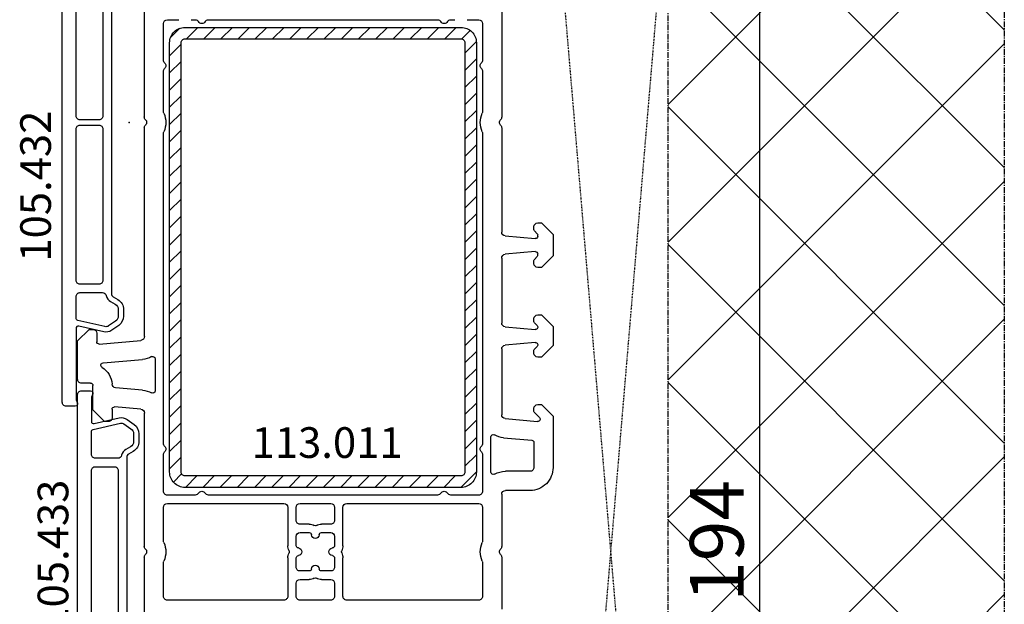
# Model space of a CAD drawing. Units: millimetres. Extents: x 177 to 30277, y 203 to 21603.
# Drawn here: x 11086 to 11215, y 12824 to 12900 of the extents above; entities that cross this region are included whole.
import ezdxf

# ---------------------------------------------------------------- set-up
doc = ezdxf.new("R2010")
doc.units = ezdxf.units.MM
doc.linetypes.add('CENTER2', pattern=[2, 1.25, -0.25, 0.25, -0.25])
doc.linetypes.add('HIDDEN', pattern=[0.375, 0.25, -0.125])
for name, color, linetype in [('ościeżnica', 30, 'Continuous'), ('VEKA_HATCH_REINFORCEMENT_STEEL', 6, 'Continuous'), ('VEKA_STEEL_AUSSEN', 1, 'Continuous'), ('VEKA_STEEL_INNEN', 1, 'Continuous'), ('WA_CENT', 54, 'CENTER2'), ('WA_HATCH', 56, 'Continuous'), ('WO_HIDD', 32, 'HIDDEN')]:
    doc.layers.add(name, color=color, linetype=linetype)
doc.styles.get("Standard").update_dxf_attribs({"font": 'arial.ttf'})
doc.dimstyles.new('główny', dxfattribs={"dimtxt": 7, "dimasz": 3, "dimexe": 1, "dimexo": 5, "dimgap": 2, "dimtad": 1, "dimdec": 1, "dimrnd": 0.05, "dimdsep": 46, "dimtxsty": 'Standard', "dimcen": 1.5, "dimclrd": 5, "dimclre": 5, "dimclrt": 1, "dimadec": 1, "dimazin": 2, "dimtfac": 1, "dimtdec": 1, "dimtofl": 0, "dimtmove": 0, "dimatfit": 3, "dimfxl": 1, "dimtolj": 1, "dimtzin": 0, "dimarcsym": 0})

# ---------------------------------------------------------------- blocks, each defined once
blk = doc.blocks.new('JOIN_INSERT_39_362590411329358')
at = {"layer": 'VEKA_HATCH_REINFORCEMENT_STEEL'}
h = blk.add_hatch(dxfattribs=at)
h.set_pattern_fill('ANSI31', color=256, scale=0.5, style=0)
edge = h.paths.add_edge_path()
edge.add_arc((58, -2), 2, 0, 90, ccw=False)
edge.add_line((60, -2), (60, -38))
edge.add_arc((58, -38), 2, -90, 0, ccw=False)
edge.add_line((58, -40), (2, -40))
edge.add_arc((2, -38), 2, 180, 270, ccw=False)
edge.add_line((0, -38), (0, -2))
edge.add_arc((2, -2), 2, 90, 180, ccw=False)
edge.add_line((2, 0), (58, 0))
edge = h.paths.add_edge_path(flags=16)
edge.add_line((58.5, -38), (58.5, -2))
edge.add_arc((58, -2), 0.5, 0, 90)
edge.add_line((58, -1.5), (2, -1.5))
edge.add_arc((2, -2), 0.5, 90, 180)
edge.add_line((1.5, -2), (1.5, -38))
edge.add_arc((2, -38), 0.5, 180, 270)
edge.add_line((2, -38.5), (58, -38.5))
edge.add_arc((58, -38), 0.5, 270, 360)
at = {"layer": 'VEKA_STEEL_AUSSEN', "lineweight": -3}
blk.add_lwpolyline([(2, 0, 0.414214), (0, -2), (0, -38, 0.414214), (2, -40), (58, -40, 0.414214), (60, -38), (60, -2, 0.414214), (58, 0)], format="xyb", close=True, dxfattribs=at)
at = {"layer": 'VEKA_STEEL_INNEN', "lineweight": -3}
blk.add_lwpolyline([(58.5, -38), (58.5, -2, 0.414214), (58, -1.5), (2, -1.5, 0.414214), (1.5, -2), (1.5, -38, 0.414214), (2, -38.5), (58, -38.5, 0.414214)], format="xyb", close=True, dxfattribs=at)
blk = doc.blocks.new('JOIN_INSERT_37_362590411424464')
at = {"layer": 'ościeżnica', "lineweight": -3}
for points in [[(12.32, 2.3, -0.267949), (12.75, 2.05), (13.1, 1.45, 0.267949), (14.4, 0.7), (15.4, 0.7, 0.244698), (16.62, 1.34), (17.26, 2.25, 0.212557), (17.47, 3.29), (16.72, 6.53, -0.482343), (17.01, 6.9), (20.01, 6.9, -0.087489), (20.18, 6.87), (20.6, 6.72, 0.520577), (21, 7), (21, 8.2, 0.414214), (20.5, 8.7), (-20.5, 8.7, 0.414214), (-21, 8.2), (-21, 7, 0.520577), (-20.6, 6.72), (-20.18, 6.87, -0.087489), (-20.01, 6.9), (-17.01, 6.9, -0.482343), (-16.72, 6.53), (-17.47, 3.29, 0.212557), (-17.26, 2.25), (-16.62, 1.34, 0.244698), (-15.4, 0.7), (-14.4, 0.7, 0.267949), (-13.1, 1.45), (-12.75, 2.05, -0.267949), (-12.32, 2.3)], [(-12.2, 3.46), (-12.2, 6.4, 0.414214), (-12.7, 6.9), (-15.68, 6.9, 0.349216), (-15.97, 6.67), (-16.78, 3.13, 0.212557), (-16.69, 2.66), (-16.05, 1.74, 0.244698), (-15.4, 1.4), (-14.4, 1.4, 0.267949), (-13.71, 1.8), (-13.36, 2.4, -0.208623), (-12.59, 2.97, 0.349885)], [(10.6, 3.4, 0.414214), (11.1, 3.9), (11.1, 6.4, 0.414214), (10.6, 6.9), (-10.6, 6.9, 0.414214), (-11.1, 6.4), (-11.1, 3.9, 0.414214), (-10.6, 3.4)], [(15.4, 1.4, 0.244698), (16.05, 1.74), (16.69, 2.66, 0.212557), (16.78, 3.13), (15.97, 6.67, 0.349216), (15.68, 6.9), (12.7, 6.9, 0.414214), (12.2, 6.4), (12.2, 3.46, 0.349885), (12.59, 2.97, -0.208623), (13.36, 2.4), (13.71, 1.8, 0.267949), (14.4, 1.4)]]:
    blk.add_lwpolyline(points, format="xyb", close=True, dxfattribs=at)
blk = doc.blocks.new('JOIN_INSERT_36_36259041165705')
at = {"layer": 'ościeżnica', "lineweight": -3}
for points in [[(-37, 7, 0.520577), (-36.6, 6.72), (-36.18, 6.87, -0.087489), (-36.01, 6.9), (-26.86, 6.9, -0.482343), (-26.57, 6.53), (-27.32, 3.29, 0.212557), (-27.11, 2.25), (-26.47, 1.34, 0.244698), (-25.25, 0.7), (-24.4, 0.7, 0.267949), (-23.1, 1.45), (-22.75, 2.05, -0.267949), (-22.32, 2.3), (22.32, 2.3, -0.267949), (22.75, 2.05), (23.1, 1.45, 0.267949), (24.4, 0.7), (25.25, 0.7, 0.244698), (26.47, 1.34), (27.11, 2.25, 0.212557), (27.32, 3.29), (26.57, 6.53, -0.482343), (26.86, 6.9), (36.01, 6.9, -0.087489), (36.18, 6.87), (36.6, 6.72, 0.520577), (37, 7), (37, 8.2, 0.414214), (36.5, 8.7), (-36.5, 8.7, 0.414214), (-37, 8.2)], [(-22.2, 3.46), (-22.2, 6.4, 0.414214), (-22.7, 6.9), (-25.53, 6.9, 0.349216), (-25.82, 6.67), (-26.63, 3.13, 0.212557), (-26.54, 2.66), (-25.9, 1.74, 0.244698), (-25.25, 1.4), (-24.4, 1.4, 0.267949), (-23.71, 1.8), (-23.36, 2.4, -0.208623), (-22.59, 2.97, 0.349885)], [(-21.1, 3.9, 0.414214), (-20.6, 3.4), (-0.85, 3.4, 0.414214), (-0.35, 3.9), (-0.35, 6.4, 0.414214), (-0.85, 6.9), (-20.6, 6.9, 0.414214), (-21.1, 6.4)], [(20.6, 3.4, 0.414214), (21.1, 3.9), (21.1, 6.4, 0.414214), (20.6, 6.9), (0.85, 6.9, 0.414214), (0.35, 6.4), (0.35, 3.9, 0.414214), (0.85, 3.4)], [(25.25, 1.4, 0.244698), (25.9, 1.74), (26.54, 2.66, 0.212557), (26.63, 3.13), (25.82, 6.67, 0.349216), (25.53, 6.9), (22.7, 6.9, 0.414214), (22.2, 6.4), (22.2, 3.46, 0.349885), (22.59, 2.97, -0.208623), (23.36, 2.4), (23.71, 1.8, 0.267949), (24.4, 1.4)]]:
    blk.add_lwpolyline(points, format="xyb", close=True, dxfattribs=at)
at = {"layer": 'ościeżnica'}
blk.add_point((0, 0), dxfattribs=at)
blk = doc.blocks.new('*D402')
at = {"layer": 'Defpoints', "color": 0, "transparency": 16777216}
for p in [(11155.3, 12927.41), (11155.3, 12733.41), (11182.71, 12733.41)]:
    blk.add_point(p, dxfattribs=at)
at = {"layer": 'ościeżnica', "color": 5, "lineweight": -2, "transparency": 16777216}
for p, q in [((11160.3, 12927.41), (11183.71, 12927.41)), ((11160.3, 12733.41), (11183.71, 12733.41))]:
    blk.add_line(p, q, dxfattribs=at)
at = {"layer": 'ościeżnica', "color": 5, "linetype": 'Continuous', "lineweight": -2, "transparency": 16777216}
blk.add_line((11182.71, 12924.41), (11182.71, 12736.41), dxfattribs=at)
at = {"layer": 'ościeżnica', "color": 5, "transparency": 16777216}
for points in [[(11182.21, 12924.41), (11183.21, 12924.41), (11182.71, 12927.41)], [(11182.21, 12736.41), (11183.21, 12736.41), (11182.71, 12733.41)]]:
    blk.add_solid(points, dxfattribs=at)
at = {"layer": 'ościeżnica', "color": 1, "transparency": 16777216, "insert": (11177.14, 12831.83), "char_height": 7, "attachment_point": 5, "rotation": 90}
blk.add_mtext('\\A1;194', dxfattribs=at)

msp = doc.modelspace()

# ---------------------------------------------------------------- hatches: boundary and pattern name
at = {"layer": 'WA_HATCH'}
h = msp.add_hatch(dxfattribs=at)
h.set_pattern_fill('ANSI37', color=256, scale=4, angle=360, style=0)
h.set_pattern_definition([(135, (7300.139, 12538.358), (8.980256, 8.980256), []), (45, (7300.139, 12538.358), (8.980256, -8.980256), [])])
h.paths.add_polyline_path([(11170.8, 12951.19), (11214.64, 12951.19), (11214.64, 12708.83), (11170.8, 12708.83)])

# ---------------------------------------------------------------- linework, layer by layer
at = {"layer": 'ościeżnica', "lineweight": -3}
for p, q in [((11102.5, 12887.13), (11102.5, 12914.34)), ((11149.1, 12912.57), (11149.1, 12887.13)), ((11105.5, 12899.81), (11107, 12899.81)), ((11108.6, 12899.81), (11109.14, 12899.81)), ((11110.87, 12899.81), (11140.74, 12899.81)), ((11142.47, 12899.81), (11143, 12899.81)), ((11144.6, 12899.81), (11146.1, 12899.81)), ((11105, 12894.53), (11105, 12899.31)), ((11146.6, 12899.31), (11146.6, 12894.53)), ((11105, 12887.83), (11105, 12893.1)), ((11146.6, 12893.1), (11146.6, 12887.83)), ((11102.5, 12858.49), (11102.5, 12885.7)), ((11149.1, 12885.7), (11149.1, 12872.1)), ((11105, 12844.53), (11105, 12885)), ((11146.6, 12885), (11146.6, 12844.53)), ((11153.3, 12872.42), (11153.3, 12872.81)), ((11153.8, 12873.31), (11154.3, 12873.31)), ((11154.3, 12873.31), (11155.8, 12871.81)), ((11149.56, 12871.61), (11153.48, 12871.26)), ((11153.74, 12871.9), (11153.36, 12872.28)), ((11153.8, 12871.56), (11153.8, 12871.75)), ((11155.8, 12871.81), (11155.8, 12869.01)), ((11153.48, 12869.56), (11149.56, 12869.22)), ((11153.36, 12868.55), (11153.74, 12868.93)), ((11153.8, 12869.07), (11153.8, 12869.26)), ((11155.8, 12869.01), (11154.3, 12867.51)), ((11149.1, 12868.72), (11149.1, 12860.25)), ((11153.3, 12868.01), (11153.3, 12868.41)), ((11154.3, 12867.51), (11153.8, 12867.51)), ((11153.8, 12861.31), (11154.3, 12861.31)), ((11154.3, 12861.31), (11155.8, 12859.81)), ((11153.3, 12860.42), (11153.3, 12860.81)), ((11153.72, 12859.92), (11153.36, 12860.28)), ((11093.8, 12857.91), (11095.3, 12859.41)), ((11095.3, 12859.41), (11095.8, 12859.41)), ((11096.3, 12858.91), (11096.3, 12857.81)), ((11149.56, 12859.76), (11153.48, 12859.41)), ((11155.8, 12859.81), (11155.8, 12857.31)), ((11093.8, 12852.91), (11093.8, 12857.91)), ((11096.63, 12857.51), (11102.05, 12857.99)), ((11153.48, 12857.71), (11149.56, 12857.37)), ((11155.8, 12857.31), (11154.3, 12855.81)), ((11149.1, 12856.87), (11149.1, 12848.28)), ((11153.3, 12856.31), (11153.3, 12856.71)), ((11153.36, 12856.85), (11153.72, 12857.2)), ((11097.11, 12855.05), (11102.26, 12855.5)), ((11103.9, 12855.6), (11103.9, 12851.4)), ((11154.3, 12855.81), (11153.8, 12855.81)), ((11095.5, 12852.41), (11094.3, 12852.41)), ((11095.8, 12848.91), (11095.8, 12852.11)), ((11102.26, 12851.5), (11098.75, 12851.81)), ((11153.8, 12849.61), (11154.3, 12849.61)), ((11154.3, 12849.61), (11155.8, 12848.11)), ((11097.3, 12847.41), (11095.8, 12848.91)), ((11098.3, 12849.01), (11098.3, 12847.91)), ((11102.05, 12849.01), (11098.63, 12849.31)), ((11102.5, 12831.13), (11102.5, 12848.51)), ((11153.3, 12848.72), (11153.3, 12849.11)), ((11154.02, 12847.92), (11153.36, 12848.58)), ((11097.8, 12847.41), (11097.3, 12847.41)), ((11149.56, 12847.78), (11153.78, 12847.41)), ((11155.8, 12848.11), (11155.8, 12841.41)), ((11147.7, 12840.8), (11147.7, 12845.39)), ((11149.34, 12845.29), (11153.03, 12844.97)), ((11153.3, 12844.67), (11153.3, 12841.41)), ((11105, 12838.31), (11105, 12843.1)), ((11146.6, 12843.1), (11146.6, 12838.31)), ((11152.8, 12840.91), (11149.6, 12840.91)), ((11152.8, 12838.41), (11149.6, 12838.41)), ((11109.14, 12837.81), (11105.5, 12837.81)), ((11140.74, 12837.81), (11110.87, 12837.81)), ((11146.1, 12837.81), (11142.47, 12837.81)), ((11149.1, 12837.91), (11149.1, 12831.13)), ((11105, 12831.83), (11105, 12836.21)), ((11105.5, 12836.71), (11120.7, 12836.71)), ((11121.2, 12836.21), (11121.2, 12831.21)), ((11122.3, 12834.51), (11122.3, 12836.21)), ((11122.8, 12836.71), (11126.8, 12836.71)), ((11127.3, 12836.21), (11127.3, 12834.51)), ((11128.4, 12831.21), (11128.4, 12836.21)), ((11128.9, 12836.71), (11146.1, 12836.71)), ((11146.6, 12836.21), (11146.6, 12831.83)), ((11124, 12834.01), (11122.8, 12834.01)), ((11122.8, 12832.91), (11124, 12832.91)), ((11126.8, 12834.01), (11125.6, 12834.01)), ((11125.6, 12832.91), (11126.8, 12832.91)), ((11122.3, 12831.21), (11122.3, 12832.41)), ((11127.3, 12832.41), (11127.3, 12831.21)), ((11102.5, 12812.31), (11102.5, 12829.7)), ((11121.2, 12829.61), (11121.2, 12824.61)), ((11122.3, 12828.41), (11122.3, 12829.61)), ((11127.3, 12829.61), (11127.3, 12828.41)), ((11128.4, 12824.61), (11128.4, 12829.61)), ((11149.1, 12829.7), (11149.1, 12822.91)), ((11105, 12824.61), (11105, 12829)), ((11124, 12827.91), (11122.8, 12827.91)), ((11126.8, 12827.91), (11125.6, 12827.91)), ((11146.6, 12829), (11146.6, 12824.61)), ((11122.8, 12826.81), (11124, 12826.81)), ((11125.6, 12826.81), (11126.8, 12826.81)), ((11122.3, 12824.61), (11122.3, 12826.31)), ((11127.3, 12826.31), (11127.3, 12824.61)), ((11120.7, 12824.11), (11105.5, 12824.11)), ((11126.8, 12824.11), (11122.8, 12824.11)), ((11146.1, 12824.11), (11128.9, 12824.11))]:
    msp.add_line(p, q, dxfattribs=at)
at = {"layer": 'ościeżnica', "lineweight": -3, "extrusion": (0, 0, -1)}
for centre, major_axis, start_param, end_param in [((11105.5, 12899.31), (-0.354, 0.354), 5.497787, 7.068583), ((11109.14, 12899.31), (0.354, 0.354), -0.785398, 0.261799), ((11110.87, 12899.31), (-0.354, 0.354), 6.021386, 7.068583), ((11140.74, 12899.31), (0.354, 0.354), -0.785398, 0.261799), ((11142.47, 12899.31), (-0.354, 0.354), 6.021386, 7.068583), ((11146.1, 12899.31), (0.354, 0.354), -0.785398, 0.785398), ((11110, 12899.81), (0.354, 0.354), 1.308997, 3.403392), ((11141.6, 12899.81), (-0.354, 0.354), 2.879793, 4.974188), ((11105.5, 12894.53), (0.354, 0.354), 3.131592, 3.926991), ((11146.1, 12894.53), (-0.354, 0.354), 2.356194, 3.151593), ((11105.5, 12893.1), (-0.354, 0.354), 5.497787, 6.293186), ((11104.8, 12893.81), (-0.354, 0.354), 1.560796, 3.151593), ((11146.8, 12893.81), (-0.354, 0.354), 4.702388, 6.293186), ((11146.1, 12893.1), (0.354, 0.354), -0.010001, 0.785398), ((11103, 12887.13), (0.354, 0.354), 3.131592, 3.926991), ((11105.5, 12887.83), (0.354, 0.354), 3.509936, 3.926991), ((11102.3, 12886.41), (-2.12, 2.12), 1.939139, 2.77325), ((11149.3, 12886.41), (-2.12, 2.12), 5.080732, 5.914842), ((11146.1, 12887.83), (-0.354, 0.354), 2.356194, 2.77325), ((11148.6, 12887.13), (-0.354, 0.354), 2.356194, 3.151593), ((11103, 12885.7), (-0.354, 0.354), 5.497787, 6.293186), ((11102.3, 12886.41), (-0.354, 0.354), 1.560796, 3.151593), ((11149.3, 12886.41), (-0.354, 0.354), 4.702388, 6.293186), ((11148.6, 12885.7), (0.354, 0.354), -0.010001, 0.785398), ((11105.5, 12885), (-0.354, 0.354), 5.497787, 5.914842), ((11146.1, 12885), (0.354, 0.354), 0.368343, 0.785398), ((11153.8, 12872.81), (-0.354, 0.354), 5.497787, 7.068583), ((11149.6, 12872.1), (-0.354, 0.354), 4.014257, 5.497787), ((11153.5, 12872.42), (-0.141, 0.141), 4.712389, 5.497787), ((11153.5, 12871.56), (0.212, 0.212), 0.785398, 2.443461), ((11153.6, 12871.75), (0.141, 0.141), 0, 0.785398), ((11149.6, 12868.72), (0.354, 0.354), 3.926991, 5.410521), ((11153.5, 12869.26), (-0.212, 0.212), 0.698132, 2.356194), ((11153.6, 12869.07), (-0.141, 0.141), 2.356194, 3.141593), ((11153.5, 12868.41), (-0.141, 0.141), 5.497787, 6.283185), ((11153.8, 12868.01), (-0.354, 0.354), 3.926991, 5.497787), ((11153.8, 12860.81), (0.354, 0.354), 3.926991, 5.497787), ((11149.6, 12860.25), (-0.354, 0.354), 4.014257, 5.497787), ((11153.5, 12860.42), (0.141, 0.141), 3.141593, 3.926991), ((11153.5, 12859.71), (-0.212, 0.212), 1.570796, 4.014257), ((11095.8, 12858.91), (0.354, 0.354), -0.785398, 0.785398), ((11096.6, 12857.81), (0.212, 0.212), 2.268928, 3.926991), ((11102, 12858.49), (-0.354, 0.354), 2.356194, 3.839724), ((11149.6, 12856.87), (0.354, 0.354), 3.926991, 5.410521), ((11153.5, 12857.41), (0.212, 0.212), -0.872665, 1.570796), ((11153.5, 12856.71), (0.141, 0.141), 3.926991, 4.712389), ((11153.8, 12856.31), (-0.354, 0.354), 3.926991, 5.497787), ((11097.14, 12854.75), (0.212, 0.212), 2.911117, 5.410521), ((11102, 12858.49), (-2.12, 2.12), 3.420801, 3.839724), ((11103.6, 12855.6), (-0.212, 0.212), 0.279208, 2.356194), ((11095.5, 12852.11), (1.98, 1.98), -0.230476, 0.726086), ((11094.3, 12852.91), (0.354, 0.354), 2.356194, 3.926991), ((11095.5, 12852.11), (0.212, 0.212), -0.785398, 0.785398), ((11098.8, 12852.31), (-0.354, 0.354), 4.014257, 5.438475), ((11102, 12848.51), (-2.12, 2.12), 0.872665, 1.291588), ((11103.6, 12851.4), (-0.212, 0.212), 2.356194, 4.433181), ((11153.8, 12849.11), (-0.354, 0.354), 5.497787, 7.068583), ((11098.6, 12849.01), (-0.212, 0.212), 5.497787, 7.15585), ((11102, 12848.51), (-0.354, 0.354), 0.872665, 2.356194), ((11153.5, 12848.72), (-0.141, 0.141), 4.712389, 5.497787), ((11097.8, 12847.91), (-0.354, 0.354), 2.356194, 3.926991), ((11149.6, 12848.28), (0.354, 0.354), 2.443461, 3.926991), ((11153.8, 12847.71), (0.212, 0.212), 0, 2.443461), ((11105.5, 12844.53), (0.354, 0.354), 3.131592, 3.926991), ((11146.1, 12844.53), (0.354, 0.354), 0.785398, 1.580797), ((11148, 12845.39), (0.212, 0.212), 3.926991, 6.003977), ((11149.6, 12848.28), (2.12, 2.12), 2.443461, 2.862384), ((11153, 12844.67), (-0.212, 0.212), 0.872665, 2.356194), ((11105.5, 12843.1), (-0.354, 0.354), 5.497787, 6.293186), ((11104.8, 12843.81), (-0.354, 0.354), 1.560796, 3.151593), ((11146.8, 12843.81), (-0.354, 0.354), 4.702388, 6.293186), ((11146.1, 12843.1), (0.354, 0.354), -0.010001, 0.785398), ((11148, 12840.8), (-0.212, 0.212), 3.420801, 5.497787), ((11149.6, 12837.91), (2.12, 2.12), -1.291588, -0.785398), ((11152.8, 12841.41), (-0.354, 0.354), 2.356194, 3.926991), ((11152.8, 12841.41), (-2.12, 2.12), 2.356194, 3.926991), ((11105.5, 12838.31), (0.354, 0.354), 2.356194, 3.926991), ((11109.14, 12838.31), (0.354, 0.354), 1.308997, 2.356194), ((11110, 12837.81), (-0.354, 0.354), 6.021386, 8.115781), ((11110.87, 12838.31), (-0.354, 0.354), 3.926991, 4.974188), ((11140.74, 12838.31), (0.354, 0.354), 1.308997, 2.356194), ((11141.6, 12837.81), (-0.354, 0.354), 6.021386, 8.115781), ((11142.47, 12838.31), (-0.354, 0.354), 3.926991, 4.974188), ((11146.1, 12838.31), (-0.354, 0.354), 2.356194, 3.926991), ((11149.6, 12837.91), (-0.354, 0.354), 5.497787, 7.068583), ((11105.5, 12836.21), (-0.354, 0.354), 5.497787, 7.068583), ((11120.7, 12836.21), (0.354, 0.354), -0.785398, 0.785398), ((11122.8, 12836.21), (-0.354, 0.354), 5.497787, 7.068583), ((11126.8, 12836.21), (0.354, 0.354), -0.785398, 0.785398), ((11128.9, 12836.21), (-0.354, 0.354), 5.497787, 7.068583), ((11146.1, 12836.21), (0.354, 0.354), -0.785398, 0.785398), ((11122.8, 12834.51), (0.354, 0.354), 2.356194, 3.926991), ((11126.8, 12834.51), (-0.354, 0.354), 2.356194, 3.926991), ((11122.8, 12832.41), (0.354, 0.354), 3.926991, 5.497787), ((11124, 12832.61), (0.99, 0.99), -0.785398, -0.296483), ((11124, 12832.61), (-0.212, 0.212), 0.785398, 2.293654), ((11124.8, 12834.11), (-0.212, 0.212), 3.438076, 4.415906), ((11125.6, 12832.61), (-0.99, 0.99), 0.296483, 0.785398), ((11125.6, 12832.61), (-0.212, 0.212), 5.560328, 7.068583), ((11126.8, 12832.41), (0.354, 0.354), -0.785398, 0.785398), ((11105.5, 12831.83), (0.354, 0.354), 3.509936, 3.926991), ((11102.3, 12830.41), (-2.12, 2.12), 1.939139, 2.77325), ((11124.8, 12832.66), (-0.354, 0.354), 2.418735, 5.435246), ((11149.3, 12830.41), (-2.12, 2.12), 5.080732, 5.914842), ((11146.1, 12831.83), (0.354, 0.354), 0.785398, 1.202453), ((11103, 12831.13), (0.354, 0.354), 3.131592, 3.926991), ((11102.3, 12830.41), (-0.354, 0.354), 1.560796, 3.151593), ((11122.6, 12831.21), (-0.99, 0.99), 5.008872, 5.497787), ((11121.1, 12830.41), (-0.212, 0.212), 1.86728, 2.845109), ((11122.6, 12831.21), (-0.212, 0.212), 3.989532, 5.497787), ((11122.55, 12830.41), (0.354, 0.354), -0.722857, 2.293654), ((11127.05, 12830.41), (0.354, 0.354), 2.418735, 5.435246), ((11127, 12831.21), (-0.212, 0.212), 2.356194, 3.86445), ((11128.5, 12830.41), (0.212, 0.212), 3.438076, 4.415906), ((11127, 12831.21), (-0.99, 0.99), 2.356194, 2.845109), ((11149.3, 12830.41), (-0.354, 0.354), 4.702388, 6.293186), ((11148.6, 12831.13), (0.354, 0.354), 0.785398, 1.580797), ((11103, 12829.7), (-0.354, 0.354), 5.497787, 6.293186), ((11105.5, 12829), (-0.354, 0.354), 5.497787, 5.914842), ((11122.6, 12829.61), (0.99, 0.99), 3.926991, 4.415906), ((11122.6, 12829.61), (0.212, 0.212), 3.926991, 5.435246), ((11127, 12829.61), (0.212, 0.212), -0.722857, 0.785398), ((11127, 12829.61), (0.99, 0.99), 0.296483, 0.785398), ((11146.1, 12829), (-0.354, 0.354), 1.939139, 2.356194), ((11148.6, 12829.7), (-0.354, 0.354), 1.560796, 2.356194), ((11122.8, 12828.41), (0.354, 0.354), 2.356194, 3.926991), ((11124, 12828.21), (-0.212, 0.212), 2.418735, 3.926991), ((11124.8, 12828.16), (0.354, 0.354), 3.989532, 7.006043), ((11125.6, 12828.21), (0.212, 0.212), 2.356194, 3.86445), ((11126.8, 12828.41), (-0.354, 0.354), 2.356194, 3.926991), ((11122.8, 12826.31), (-0.354, 0.354), 5.497787, 7.068583), ((11124, 12828.21), (-0.99, 0.99), 3.438076, 3.926991), ((11124.8, 12826.71), (-0.212, 0.212), 0.296483, 1.274313), ((11125.6, 12828.21), (0.99, 0.99), 2.356194, 2.845109), ((11126.8, 12826.31), (0.354, 0.354), -0.785398, 0.785398), ((11105.5, 12824.61), (0.354, 0.354), 2.356194, 3.926991), ((11120.7, 12824.61), (-0.354, 0.354), 2.356194, 3.926991), ((11122.8, 12824.61), (0.354, 0.354), 2.356194, 3.926991), ((11126.8, 12824.61), (-0.354, 0.354), 2.356194, 3.926991), ((11128.9, 12824.61), (0.354, 0.354), 2.356194, 3.926991), ((11146.1, 12824.61), (-0.354, 0.354), 2.356194, 3.926991)]:
    msp.add_ellipse(centre, major_axis=major_axis, ratio=1, start_param=start_param, end_param=end_param, dxfattribs=at)
at = {"layer": 'WA_CENT', "ltscale": 0.6}
msp.add_lwpolyline([(11170.8, 12708.83), (11170.8, 12951.19), (11214.64, 12951.19), (11214.64, 12708.83)], close=True, dxfattribs=at)
at = {"layer": 'WO_HIDD', "ltscale": 0.3}
for points in [[(11155.8, 12919.41), (11170.8, 12741.41)], [(11170.8, 12919.41), (11155.8, 12741.41)]]:
    msp.add_lwpolyline(points, dxfattribs=at)

# ---------------------------------------------------------------- block references
at = {"extrusion": (0, 0, -1), "zscale": -0.2, "rotation": 270}
for name, p in [('JOIN_INSERT_36_36259041165705', (-11100.5, 12886.41)), ('JOIN_INSERT_39_362590411329358', (-11105.8, 12898.81)), ('JOIN_INSERT_37_362590411424464', (-11102.5, 12830.41))]:
    msp.add_blockref(name, p, dxfattribs=at)

# ---------------------------------------------------------------- texts
at = {"layer": 'ościeżnica', "char_height": 4, "attachment_point": 1, "rotation": 90}
for s, insert in [('105.432\\P', (11086.32, 12868.26)), ('105.433\\P', (11088.59, 12820.13))]:
    msp.add_mtext_dynamic_manual_height_columns(s, width=12.8713, gutter_width=25, heights=[0], dxfattribs=dict(at, insert=insert))
at = {"layer": 'ościeżnica', "color": 6, "insert": (11136.18, 12846.66), "char_height": 4, "attachment_point": 3}
msp.add_mtext_dynamic_manual_height_columns('113.011\\P', width=12.8713, gutter_width=25, heights=[0], dxfattribs=at)

# ---------------------------------------------------------------- dimensions: what is measured, and where the dimension line sits
at = {"layer": 'ościeżnica'}
dim = msp.add_linear_dim(base=(11182.71, 12733.41), p1=(11155.3, 12927.41), p2=(11155.3, 12733.41), angle=90, dimstyle='główny', dxfattribs=at)
dim.commit()
dim.dimension.update_dxf_attribs({"geometry": '*D402', "text_midpoint": (11182.71, 12831.83), "dimtype": 160})

doc.saveas('drawing.dxf')
